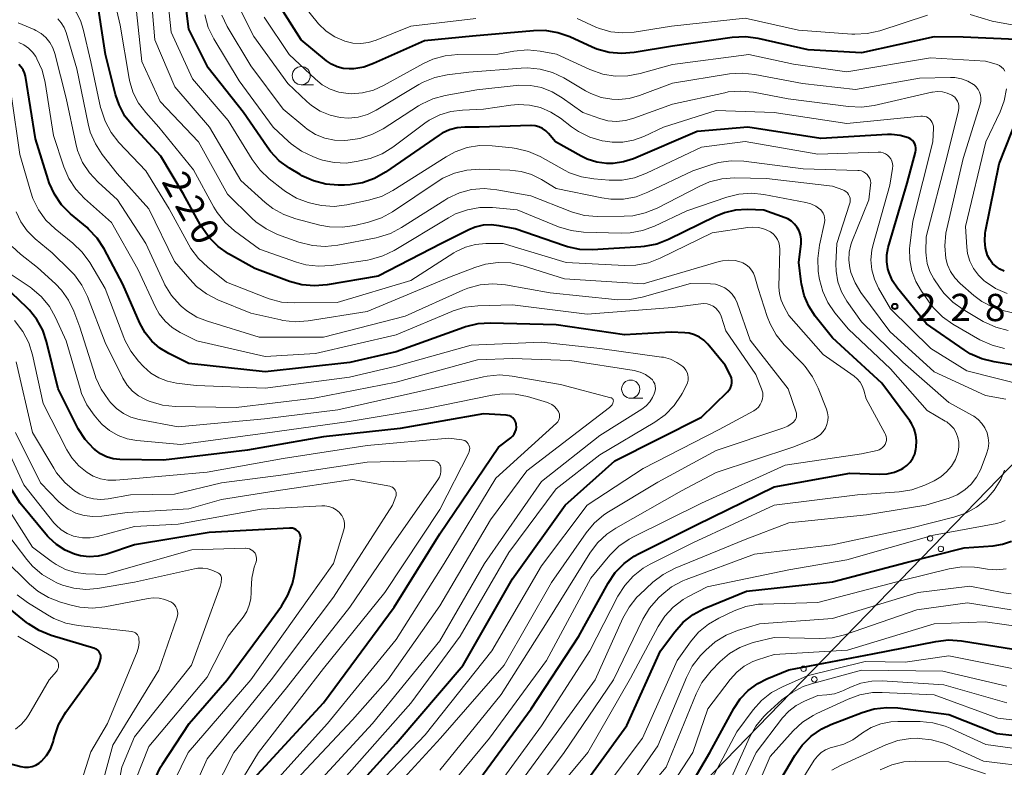
# Model space of a CAD drawing. Units: metres. Extents: x -72000 to -69999, y 27000 to 28500.
# Drawn here: x -70309 to -70173, y 27431 to 27534 of the extents above; entities that cross this region are included whole.
import ezdxf

# ---------------------------------------------------------------- set-up
doc = ezdxf.new("R2010")
doc.units = ezdxf.units.M
for name, color, linetype, lineweight in [('426500_送電線', 7, 'Continuous', 30), ('633100_広葉樹林', 7, 'Continuous', 13), ('710100_等高線(計曲線)', 7, 'Continuous', 40), ('710200_等高線(主曲線)', 7, 'Continuous', 13), ('731200_図化機測定による標高点', 7, 'Continuous', 40)]:
    doc.layers.add(name, color=color, linetype=linetype, lineweight=lineweight)
doc.styles.add('Style-WORKING', font='MS Gothic.ttf')

msp = doc.modelspace()

# ---------------------------------------------------------------- linework, layer by layer
at = {"layer": '426500_送電線', "linetype": 'Continuous', "lineweight": 13, "flags": 128}
msp.add_lwpolyline([(-70000, 27650.11), (-70114.18, 27532.44), (-70306.24, 27334.57), (-70581.62, 27050.18), (-70630.44, 27000)], dxfattribs=at)
at = {"layer": '426500_送電線', "linetype": 'Continuous', "lineweight": 13}
for centre in [(-70183.55, 27462.46), (-70182.07, 27461.01), (-70200.96, 27444.52), (-70199.48, 27443.07)]:
    msp.add_circle(centre, 0.375, dxfattribs=at)
at = {"layer": '633100_広葉樹林', "linetype": 'Continuous', "lineweight": 13}
for p, q in [((-70270.05, 27524.83), (-70268.38, 27524.83)), ((-70224.73, 27481.73), (-70223.06, 27481.73))]:
    msp.add_line(p, q, dxfattribs=at)
for centre in [(-70270.05, 27526.08), (-70224.73, 27482.98)]:
    msp.add_circle(centre, 1.25, dxfattribs=at)
at = {"layer": '710100_等高線(計曲線)', "linetype": 'Continuous', "lineweight": 40, "flags": 128}
for points, elevation in [([(-70269.96, 27512.32), (-70270.2, 27512.47), (-70271.66, 27513.35), (-70273.07, 27514.38), (-70274.27, 27515.64), (-70274.75, 27516.28), (-70277.97, 27521), (-70282.84, 27527.16), (-70285.53, 27532.47), (-70286.84, 27543)], 230), ([(-70282.73, 27503.81), (-70283.74, 27505.23), (-70283.89, 27505.5), (-70286.23, 27509.77), (-70289.36, 27515), (-70293.22, 27519.16), (-70294.3, 27520.53), (-70295.11, 27522.07), (-70295.6, 27523.51), (-70296.99, 27529), (-70298.31, 27537.69), (-70298.65, 27538.42), (-70298.8, 27538.66), (-70298.98, 27538.88), (-70299.2, 27539.06), (-70299.45, 27539.2), (-70299.71, 27539.29), (-70299.79, 27539.31), (-70308.79, 27541.21)], 220), ([(-70171.73, 27531.06), (-70179, 27531.36), (-70183, 27531.43), (-70193, 27529.2), (-70200.35, 27529.65), (-70207.22, 27531.17), (-70208.95, 27531.4), (-70210.8, 27531.31), (-70219, 27530.14), (-70224.24, 27529.26), (-70225.98, 27529.12), (-70227.72, 27529.28), (-70229.4, 27529.74), (-70230.03, 27530.01), (-70233.13, 27531.41), (-70234.77, 27531.98), (-70236.49, 27532.27), (-70238.12, 27532.26), (-70246.48, 27531.52), (-70253.12, 27530.88), (-70260.09, 27527.73), (-70261.43, 27527.25), (-70262.83, 27527.02), (-70263.45, 27527), (-70264.3, 27527.07), (-70265.12, 27527.29), (-70265.89, 27527.65), (-70266.56, 27528.12), (-70270.04, 27531), (-70273.19, 27535.93)], 240), ([(-70304.01, 27509.77), (-70304.73, 27511.36), (-70304.88, 27511.81), (-70306.6, 27517.4), (-70307.99, 27526), (-70308.1, 27526.46), (-70308.29, 27526.89), (-70308.56, 27527.27), (-70308.89, 27527.61)], 210), ([(-70173.35, 27499.18), (-70173.95, 27499.45), (-70174.49, 27499.82), (-70174.97, 27500.27), (-70175.36, 27500.8), (-70175.64, 27501.37), (-70175.93, 27502.36), (-70176.04, 27503.38), (-70175.98, 27504.41), (-70175.93, 27504.71), (-70174.04, 27513.96), (-70170.58, 27522.76)], 240), ([(-70170.04, 27485.96), (-70174.75, 27486.71), (-70176.44, 27487.14), (-70178.03, 27487.85), (-70178.87, 27488.37), (-70184.05, 27491.95), (-70188.04, 27496.87), (-70188.71, 27497.87), (-70189.2, 27498.96), (-70189.37, 27499.53), (-70189.52, 27500.48), (-70189.51, 27501.45), (-70189.31, 27502.46), (-70186.69, 27511.31), (-70185.55, 27515.57), (-70185.5, 27515.85), (-70185.5, 27516.14), (-70185.55, 27516.42), (-70185.64, 27516.69), (-70185.79, 27516.94), (-70185.97, 27517.16), (-70186.19, 27517.35), (-70186.44, 27517.49), (-70186.54, 27517.54), (-70187.68, 27517.87), (-70188.86, 27517.99), (-70189.41, 27517.98), (-70198.57, 27517.43), (-70208.64, 27519), (-70215.6, 27518.4), (-70224.34, 27514.66), (-70225.71, 27514.21), (-70227.14, 27514), (-70228, 27514), (-70229.39, 27514.19), (-70230.73, 27514.62), (-70231.57, 27515.03), (-70235.07, 27517), (-70236.03, 27518.13), (-70236.42, 27518.51), (-70236.87, 27518.81), (-70237.36, 27519.04), (-70237.88, 27519.17), (-70238.43, 27519.21), (-70238.48, 27519.21), (-70245.58, 27519), (-70247.53, 27519), (-70248.62, 27518.91), (-70249.68, 27518.62), (-70250.67, 27518.16), (-70251.09, 27517.89), (-70258.47, 27512.8), (-70259.98, 27511.94), (-70261.62, 27511.35), (-70263.34, 27511.06), (-70264.08, 27511.03), (-70264.95, 27511.02), (-70266.69, 27511.16), (-70268.37, 27511.6), (-70269.96, 27512.32)], 230), ([(-70265.89, 27424.44), (-70257, 27434.26), (-70247.78, 27445), (-70241, 27456.88), (-70233.76, 27467), (-70226.9, 27473.1), (-70215, 27479.12), (-70211.41, 27482.62), (-70211.19, 27482.88), (-70211.01, 27483.17), (-70210.89, 27483.5), (-70210.82, 27483.84), (-70210.82, 27484.18), (-70210.87, 27484.52), (-70210.99, 27484.85), (-70211.04, 27484.96), (-70211.73, 27486.27), (-70214.14, 27489.16), (-70214.67, 27489.7), (-70215.29, 27490.14), (-70215.97, 27490.46), (-70216.7, 27490.66), (-70217.28, 27490.72), (-70219.19, 27490.81), (-70225.57, 27490.43), (-70235, 27491.83), (-70244.03, 27492.05), (-70245.77, 27491.94), (-70247.46, 27491.53), (-70247.67, 27491.46), (-70257, 27488.09), (-70263.38, 27486.62), (-70275, 27485.37), (-70285.49, 27486.51), (-70288.24, 27487.87), (-70289.49, 27488.62), (-70290.59, 27489.58), (-70291.5, 27490.71), (-70292.23, 27492.03), (-70294.58, 27497.42), (-70297.16, 27502.26), (-70298.11, 27503.72), (-70299.3, 27504.99), (-70299.51, 27505.18), (-70301.79, 27507.1), (-70303.01, 27508.34), (-70304.01, 27509.77)], 210), ([(-70215.69, 27464.31), (-70205, 27469.54), (-70194.58, 27471.42), (-70190.52, 27471.28), (-70189.47, 27471.34), (-70188.45, 27471.58), (-70187.48, 27471.99), (-70187.27, 27472.11), (-70186.75, 27472.49), (-70186.3, 27472.94), (-70185.94, 27473.47), (-70185.67, 27474.05), (-70185.5, 27474.73), (-70185.46, 27475), (-70185.41, 27475.85), (-70185.51, 27476.69), (-70185.75, 27477.51), (-70186.12, 27478.27), (-70186.36, 27478.63), (-70190.19, 27483.81), (-70197, 27490.03), (-70199.35, 27493.01), (-70200.24, 27494.37), (-70200.89, 27495.87), (-70201.26, 27497.46), (-70201.3, 27497.75), (-70201.6, 27500.4), (-70201.3, 27503.01), (-70201.28, 27503.59), (-70201.37, 27504.17), (-70201.55, 27504.72), (-70201.83, 27505.22), (-70202.19, 27505.68), (-70202.62, 27506.06), (-70203.12, 27506.37), (-70203.48, 27506.52), (-70206.42, 27507.58), (-70208.71, 27507.66), (-70210.3, 27507.58), (-70211.84, 27507.22), (-70213.06, 27506.73), (-70219.54, 27503.54), (-70221.16, 27502.91), (-70222.87, 27502.58), (-70223.36, 27502.53), (-70230, 27502.14), (-70231.74, 27502.19), (-70233.45, 27502.54), (-70233.84, 27502.67), (-70240.63, 27505), (-70242.81, 27505.45), (-70243.92, 27505.58), (-70245.04, 27505.51), (-70246.12, 27505.26), (-70246.99, 27504.9), (-70250.74, 27503), (-70259.48, 27498.52), (-70266.49, 27497.31), (-70268.23, 27497.16), (-70269.96, 27497.32), (-70271.68, 27497.79), (-70276.44, 27499.56), (-70280.05, 27501.6), (-70281.48, 27502.59), (-70282.73, 27503.81)], 220), ([(-70276.58, 27429.42), (-70267, 27439.83), (-70257.27, 27453), (-70251, 27463.06), (-70242.93, 27475), (-70241.23, 27476.29), (-70240.98, 27476.52), (-70240.77, 27476.79), (-70240.61, 27477.09), (-70240.51, 27477.42), (-70240.46, 27477.75), (-70240.47, 27478.1), (-70240.48, 27478.17), (-70240.54, 27478.41), (-70240.65, 27478.65), (-70240.79, 27478.86), (-70240.97, 27479.04), (-70241.18, 27479.19), (-70241.41, 27479.3), (-70241.65, 27479.37), (-70241.85, 27479.39), (-70245, 27479.56), (-70256.46, 27477.54), (-70267, 27476.4), (-70277.42, 27474.58), (-70289, 27473.2), (-70294.99, 27473.3), (-70295.92, 27473.4), (-70296.82, 27473.65), (-70297.65, 27474.06), (-70298.41, 27474.61), (-70298.49, 27474.68), (-70298.59, 27474.77), (-70299.77, 27476.04), (-70300.72, 27477.51), (-70300.82, 27477.7), (-70303.49, 27483), (-70305.07, 27489.51), (-70305.6, 27491.09), (-70306.4, 27492.55), (-70307.44, 27493.85), (-70307.8, 27494.2), (-70309.85, 27496.15)], 200), ([(-70289.4, 27431.01), (-70289.15, 27431.42), (-70285.46, 27437), (-70280.24, 27443), (-70275, 27450.07), (-70272.78, 27453.15), (-70271.88, 27454.64), (-70271.26, 27456.27), (-70271.04, 27457.25), (-70270.13, 27462.34), (-70270.11, 27462.55), (-70270.13, 27462.77), (-70270.19, 27462.97), (-70270.28, 27463.17), (-70270.4, 27463.34), (-70270.51, 27463.45), (-70270.73, 27463.62), (-70270.97, 27463.75), (-70271.23, 27463.84), (-70271.51, 27463.87), (-70271.67, 27463.87), (-70282.73, 27463.27), (-70293, 27461.57), (-70296.79, 27460.29), (-70297.98, 27460.01), (-70299.21, 27459.93), (-70300.42, 27460.07), (-70301.22, 27460.28), (-70302.53, 27460.84), (-70303.72, 27461.62), (-70304.77, 27462.59), (-70304.93, 27462.78), (-70308.72, 27467.28), (-70313.38, 27474.62)], 190), ([(-70247, 27427.34), (-70238.43, 27439), (-70231.89, 27449), (-70227.84, 27456.29), (-70226.86, 27457.74), (-70225.65, 27458.99), (-70224.24, 27460.01), (-70223.56, 27460.38), (-70215.69, 27464.31)], 220), ([(-70233.81, 27425), (-70225.27, 27436.73), (-70220.62, 27447), (-70218.67, 27449.62), (-70217.51, 27450.92), (-70216.15, 27452), (-70214.61, 27452.83), (-70214.4, 27452.92), (-70208.82, 27455.18), (-70197, 27456.49), (-70186.85, 27459.15), (-70178.85, 27461.15), (-70174.88, 27461.45), (-70173.6, 27461.66), (-70172.38, 27462.09)], 230), ([(-70297.99, 27444.81), (-70297.73, 27445.5), (-70297.62, 27446), (-70297.61, 27446.2), (-70297.63, 27446.41), (-70297.69, 27446.6), (-70297.78, 27446.78), (-70297.9, 27446.95), (-70298.04, 27447.09), (-70298.21, 27447.2), (-70298.4, 27447.28), (-70298.44, 27447.29), (-70304.46, 27449.12), (-70306.08, 27449.77), (-70307.56, 27450.69), (-70307.83, 27450.9), (-70312.93, 27455)], 180), ([(-70209.67, 27440.38), (-70208.56, 27441.54), (-70207.27, 27442.49), (-70206, 27443.14), (-70203, 27444.38), (-70191.44, 27446.56), (-70182.76, 27448.29), (-70181.03, 27448.48), (-70179.23, 27448.36), (-70170.96, 27447.04)], 240), ([(-70313, 27432.21), (-70308.64, 27431.09), (-70308.11, 27431), (-70307.58, 27431.01), (-70307.06, 27431.1), (-70306.56, 27431.29), (-70306.1, 27431.56), (-70305.77, 27431.83), (-70305.09, 27432.6), (-70304.56, 27433.48), (-70304.18, 27434.43), (-70304.13, 27434.64), (-70303.99, 27435.17), (-70303.42, 27436.81), (-70302.56, 27438.33), (-70302.42, 27438.54), (-70298.36, 27444.18), (-70297.99, 27444.81)], 180), ([(-70217.88, 27426.12), (-70213.85, 27433), (-70210.55, 27439.04), (-70209.67, 27440.38)], 240), ([(-70206.14, 27425.86), (-70202.16, 27432.62), (-70201.15, 27434.04), (-70199.91, 27435.26), (-70198.47, 27436.25), (-70197.19, 27436.85), (-70192.92, 27438.53), (-70191.25, 27439.02), (-70189.51, 27439.21), (-70188, 27439.14), (-70181, 27438.25), (-70174.36, 27435.64), (-70167, 27434.79)], 250), ([(-70290.16, 27429.44), (-70289.4, 27431.01)], 190)]:
    msp.add_lwpolyline(points, dxfattribs=dict(at, elevation=elevation))
at = {"layer": '710200_等高線(主曲線)', "linetype": 'Continuous', "lineweight": 13, "flags": 128}
for points, elevation in [([(-70189.7, 27515.32), (-70190.01, 27515.46), (-70190.34, 27515.54), (-70190.71, 27515.57), (-70199, 27515.3), (-70208.99, 27517.01), (-70215, 27516.27), (-70222.57, 27512.65), (-70224.2, 27512.03), (-70225.92, 27511.71), (-70227.68, 27511.7), (-70229.8, 27511.87), (-70231.52, 27512.16), (-70233.16, 27512.74), (-70233.85, 27513.09), (-70237.2, 27514.95), (-70238.8, 27515.66), (-70240.49, 27516.08), (-70241.04, 27516.16), (-70243.77, 27516.43), (-70245.51, 27516.46), (-70247.23, 27516.18), (-70248.88, 27515.61), (-70250.14, 27514.93), (-70257.46, 27510.29), (-70259.01, 27509.48), (-70260.79, 27508.94), (-70263.79, 27508.32), (-70265.52, 27508.11), (-70267.26, 27508.21), (-70268.53, 27508.48), (-70269.08, 27508.64), (-70270.71, 27509.25), (-70272.21, 27510.14), (-70272.57, 27510.41), (-70274.44, 27511.89), (-70275.71, 27513.08), (-70276.79, 27514.53), (-70280.08, 27519.92), (-70285, 27525.64), (-70287.93, 27532.07), (-70289, 27542.3)], 228), ([(-70193.31, 27513.05), (-70193.49, 27513.06), (-70201, 27513.29), (-70209.17, 27514.3), (-70210.91, 27514.37), (-70212.64, 27514.13), (-70213.56, 27513.87), (-70216.17, 27513), (-70222.37, 27510.04), (-70224, 27509.43), (-70225.72, 27509.11), (-70227.46, 27509.09), (-70228.72, 27509.27), (-70235, 27510.58), (-70237, 27511.81), (-70238.36, 27512.49), (-70239.81, 27512.92), (-70241.35, 27513.09), (-70245.54, 27513.2), (-70247.27, 27513.09), (-70248.97, 27512.68), (-70250.57, 27511.98), (-70251.37, 27511.49), (-70257.48, 27507.37), (-70259, 27506.52), (-70260.79, 27505.92), (-70262.69, 27505.47), (-70264.41, 27505.23), (-70266.16, 27505.28), (-70267.48, 27505.53), (-70270.81, 27506.39), (-70272.45, 27506.97), (-70273.97, 27507.83), (-70274.99, 27508.64), (-70278.35, 27511.65), (-70282.67, 27519), (-70287.45, 27524.55), (-70290.19, 27531), (-70291, 27540.71)], 226), ([(-70288.23, 27507.77), (-70291.42, 27513), (-70295.12, 27516.91), (-70296.21, 27518.27), (-70297.04, 27519.8), (-70297.59, 27521.45), (-70297.65, 27521.69), (-70299, 27527.99), (-70300.03, 27532.47), (-70300.42, 27533.67), (-70301.02, 27534.79), (-70301.8, 27535.79), (-70302.74, 27536.64), (-70303.82, 27537.32), (-70304.99, 27537.79), (-70305.54, 27537.94), (-70310.32, 27539)], 218), ([(-70212.21, 27511.89), (-70213.91, 27511.47), (-70215.24, 27510.9), (-70221.11, 27507.86), (-70222.73, 27507.2), (-70224.43, 27506.82), (-70225.63, 27506.74), (-70229.34, 27506.71), (-70231.08, 27506.85), (-70232.76, 27507.29), (-70233.13, 27507.43), (-70238.45, 27509.55), (-70243.15, 27510.4), (-70244.88, 27510.55), (-70246.62, 27510.41), (-70248.3, 27509.96), (-70249.89, 27509.23), (-70250.3, 27508.98), (-70256.24, 27505.18), (-70257.78, 27504.37), (-70259.44, 27503.85), (-70259.73, 27503.79), (-70265.04, 27502.77), (-70266.77, 27502.59), (-70268.51, 27502.71), (-70270.36, 27503.19), (-70273.3, 27504.26), (-70274.87, 27505), (-70276.3, 27506), (-70276.86, 27506.5), (-70280.21, 27509.79), (-70284.18, 27517), (-70289.47, 27522.53), (-70291.96, 27528.04), (-70293, 27537.5)], 224), ([(-70246.05, 27533.95), (-70255, 27532.9), (-70259.73, 27530.97), (-70260.78, 27530.65), (-70261.87, 27530.51), (-70262.97, 27530.56), (-70264.04, 27530.81), (-70264.15, 27530.85), (-70265.45, 27531.42), (-70266.64, 27532.22), (-70267.66, 27533.21), (-70267.87, 27533.45), (-70271, 27537.34)], 242), ([(-70198.26, 27507.17), (-70198.43, 27507.45), (-70198.65, 27507.68), (-70198.7, 27507.73), (-70199.29, 27508.15), (-70199.95, 27508.47), (-70200.64, 27508.66), (-70206.41, 27509.75), (-70208.14, 27509.92), (-70209.88, 27509.79), (-70211.5, 27509.38), (-70217, 27507.5), (-70221.47, 27505.38), (-70223.11, 27504.77), (-70224.82, 27504.46), (-70226.06, 27504.42), (-70231.21, 27504.58), (-70232.94, 27504.79), (-70234.66, 27505.31), (-70240.37, 27507.63), (-70243.74, 27507.94), (-70245.48, 27507.94), (-70247.2, 27507.65), (-70248.84, 27507.06), (-70249.8, 27506.55), (-70257.26, 27502.05), (-70258.83, 27501.29), (-70260.51, 27500.81), (-70260.95, 27500.73), (-70265.95, 27499.99), (-70267.69, 27499.88), (-70269.42, 27500.08), (-70270.69, 27500.43), (-70275.8, 27502.2), (-70279.22, 27504.73), (-70280.52, 27505.88), (-70281.61, 27507.25), (-70282.06, 27507.99), (-70284.86, 27513.14), (-70289.62, 27519), (-70291.44, 27521), (-70292.42, 27522.28), (-70293.16, 27523.71), (-70293.64, 27525.24), (-70293.72, 27525.67), (-70294.97, 27533.03), (-70295.89, 27537.02)], 222), ([(-70181.37, 27500.95), (-70181.54, 27502.68), (-70181.4, 27504.42), (-70181.27, 27505.03), (-70179, 27514.68), (-70176.67, 27522.18), (-70176.58, 27522.59), (-70176.57, 27523.01), (-70176.62, 27523.42), (-70176.75, 27523.82), (-70176.95, 27524.19), (-70177.2, 27524.53), (-70177.51, 27524.81), (-70177.58, 27524.85), (-70178.37, 27525.32), (-70179.24, 27525.64), (-70180.14, 27525.81), (-70180.74, 27525.83), (-70185, 27525.74), (-70193.81, 27524.19), (-70201.12, 27525), (-70207.67, 27526.26), (-70209.4, 27526.44), (-70211.14, 27526.32), (-70219, 27525.06), (-70223.51, 27523.35), (-70224.95, 27522.94), (-70226.43, 27522.79), (-70227.31, 27522.83), (-70228.8, 27523.09), (-70230.22, 27523.61), (-70230.96, 27524), (-70233.92, 27525.76), (-70235.49, 27526.51), (-70237.17, 27526.98), (-70238.91, 27527.15), (-70239.78, 27527.13), (-70247, 27526.58), (-70249.98, 27526.2), (-70251.68, 27525.83), (-70253.3, 27525.17), (-70253.86, 27524.86), (-70259.76, 27521.33), (-70260.94, 27520.75), (-70262.21, 27520.39), (-70263.53, 27520.25), (-70264.68, 27520.32), (-70266.09, 27520.64), (-70267.43, 27521.2), (-70268.64, 27521.99), (-70269.26, 27522.51), (-70271.89, 27525), (-70276.55, 27531.45), (-70278.56, 27535.36)], 236), ([(-70247.81, 27496.57), (-70255.76, 27493), (-70267, 27490.1), (-70275.86, 27490.14), (-70282.94, 27492.3), (-70284.43, 27492.89), (-70285.79, 27493.74), (-70286.57, 27494.39), (-70286.72, 27494.54), (-70287.88, 27495.84), (-70288.8, 27497.32), (-70288.95, 27497.63), (-70291.44, 27503), (-70295.31, 27509), (-70297.99, 27511.43), (-70299.18, 27512.7), (-70300.13, 27514.16), (-70300.81, 27515.77), (-70301.07, 27516.77), (-70302.39, 27523), (-70303.94, 27529.11), (-70304.22, 27529.92), (-70304.64, 27530.66), (-70305.18, 27531.32), (-70305.82, 27531.87), (-70306.55, 27532.31), (-70306.77, 27532.41), (-70309, 27533.35)], 214), ([(-70197.96, 27477.6), (-70197.74, 27478.1), (-70197.62, 27478.64), (-70197.59, 27479.18), (-70197.66, 27479.73), (-70197.81, 27480.22), (-70198.94, 27483.12), (-70199.71, 27484.68), (-70200.74, 27486.09), (-70201.08, 27486.45), (-70203.62, 27489.07), (-70204.72, 27490.42), (-70205.57, 27491.95), (-70205.97, 27492.97), (-70207.2, 27496.8), (-70207.65, 27498.41), (-70207.84, 27498.9), (-70208.11, 27499.35), (-70208.45, 27499.75), (-70208.86, 27500.08), (-70209.31, 27500.34), (-70209.56, 27500.44), (-70210.39, 27500.65), (-70211.24, 27500.71), (-70212.09, 27500.63), (-70212.55, 27500.52), (-70223, 27497.46), (-70233.85, 27498.15), (-70239.52, 27499.94), (-70241.22, 27500.32), (-70242.97, 27500.39), (-70244.69, 27500.16), (-70246.18, 27499.71), (-70249.65, 27498.35), (-70261, 27493.67), (-70269.1, 27492.37), (-70270.84, 27492.25), (-70272.57, 27492.42), (-70272.88, 27492.49), (-70277, 27493.41), (-70281.53, 27495.26), (-70283.08, 27496.06), (-70284.47, 27497.11), (-70285.39, 27498.08), (-70287.46, 27500.54), (-70291, 27507.75), (-70295.36, 27512.64), (-70297.41, 27515.23), (-70298.37, 27516.69), (-70299.06, 27518.29), (-70299.37, 27519.45), (-70300.9, 27527), (-70302.39, 27532.01), (-70302.66, 27532.7), (-70303.05, 27533.33), (-70303.54, 27533.89)], 216), ([(-70245, 27521.45), (-70247.88, 27521.35), (-70249.47, 27521.15), (-70251.01, 27520.68), (-70252.44, 27519.95), (-70253.06, 27519.53), (-70257.45, 27516.26), (-70258.93, 27515.34), (-70260.55, 27514.7), (-70261.19, 27514.53), (-70262.22, 27514.3), (-70263.86, 27514.07), (-70265.52, 27514.13), (-70267.14, 27514.48), (-70267.67, 27514.66), (-70268.45, 27514.95), (-70270.03, 27515.7), (-70271.45, 27516.71), (-70271.81, 27517.04), (-70273.89, 27519), (-70278.61, 27525.39), (-70282.08, 27531.16), (-70282.84, 27532.72), (-70283.33, 27534.44)], 232), ([(-70179.65, 27521.28), (-70179.59, 27521.61), (-70179.6, 27521.94), (-70179.66, 27522.27), (-70179.78, 27522.58), (-70179.95, 27522.86), (-70180.17, 27523.11), (-70180.43, 27523.32), (-70180.59, 27523.41), (-70181.21, 27523.69), (-70181.87, 27523.85), (-70182.55, 27523.89), (-70183.23, 27523.81), (-70183.32, 27523.79), (-70191.27, 27521.99), (-70193, 27521.75), (-70194.76, 27521.82), (-70203.1, 27522.9), (-70207.83, 27523.79), (-70209.57, 27523.97), (-70211.31, 27523.84), (-70211.81, 27523.74), (-70219, 27522.18), (-70224.31, 27520.22), (-70225.47, 27519.9), (-70226.67, 27519.79), (-70227.88, 27519.89), (-70228.99, 27520.18), (-70231.34, 27521), (-70234.17, 27523.05), (-70235.52, 27523.86), (-70236.99, 27524.43), (-70238.54, 27524.73), (-70240.11, 27524.75), (-70240.47, 27524.72), (-70245.88, 27524.12), (-70250.24, 27523.35), (-70251.93, 27522.9), (-70253.51, 27522.16), (-70253.92, 27521.91), (-70258.78, 27518.78), (-70260.32, 27517.97), (-70261.98, 27517.43), (-70263.63, 27517.2), (-70264.09, 27517.18), (-70265.46, 27517.22), (-70266.8, 27517.5), (-70268.08, 27518.01), (-70269.24, 27518.73), (-70269.57, 27518.98), (-70272.54, 27521.46), (-70277, 27527.45), (-70280.22, 27532.82), (-70280.99, 27534.38)], 234), ([(-70173.27, 27526.71), (-70173.47, 27527), (-70173.72, 27527.25), (-70174.01, 27527.46), (-70174.33, 27527.61), (-70174.46, 27527.65), (-70175.92, 27528.08), (-70183.49, 27528.51), (-70195, 27526.61), (-70202.35, 27527.65), (-70208.48, 27529), (-70219, 27527.63), (-70223.42, 27526.37), (-70225.13, 27526.04), (-70226.87, 27526.01), (-70228.59, 27526.29), (-70230.38, 27526.92), (-70234.95, 27529.05), (-70237.18, 27529.46), (-70238.92, 27529.63), (-70240.82, 27529.46), (-70243, 27529.05), (-70248.53, 27528.98), (-70250.27, 27528.81), (-70251.94, 27528.34), (-70253.25, 27527.73), (-70258.72, 27524.71), (-70260.13, 27524.08), (-70261.63, 27523.71), (-70263.17, 27523.6), (-70263.6, 27523.62), (-70264.86, 27523.81), (-70266.05, 27524.22), (-70267.16, 27524.83), (-70268.11, 27525.58), (-70271.73, 27529), (-70275.16, 27534.14)], 238), ([(-70183.93, 27534.39), (-70190.49, 27532.25), (-70192.19, 27531.86), (-70193.93, 27531.77), (-70194.31, 27531.79), (-70201.68, 27532.32), (-70209, 27533.97), (-70219.12, 27532.88), (-70224.25, 27532.06), (-70225.87, 27531.95), (-70227.48, 27532.12), (-70229.04, 27532.56), (-70229.54, 27532.77), (-70232.08, 27533.92)], 242), ([(-70169.53, 27532.57), (-70175, 27533.59), (-70178.04, 27534.48)], 242), ([(-70262.97, 27425), (-70253, 27435.44), (-70243.85, 27447), (-70237, 27458.67), (-70230.74, 27467), (-70223, 27472.07), (-70212.59, 27477.41), (-70207.82, 27479.98), (-70207.47, 27480.21), (-70207.17, 27480.5), (-70206.91, 27480.84), (-70206.73, 27481.21), (-70206.6, 27481.62), (-70206.56, 27482.03), (-70206.58, 27482.45), (-70206.68, 27482.86), (-70206.73, 27483), (-70207.53, 27485), (-70211.64, 27491), (-70212.31, 27493), (-70212.49, 27493.41), (-70212.74, 27493.78), (-70213.05, 27494.11), (-70213.4, 27494.37), (-70213.8, 27494.57), (-70214.23, 27494.7), (-70214.68, 27494.75), (-70215.08, 27494.72), (-70219, 27494.21), (-70230.73, 27493.27), (-70241, 27494.56), (-70245.75, 27494.43), (-70247.49, 27494.23), (-70249.16, 27493.73), (-70249.34, 27493.66), (-70257, 27490.45), (-70268.11, 27487.89), (-70275, 27487.44), (-70284.4, 27489.6), (-70286.7, 27490.76), (-70287.81, 27491.45), (-70288.78, 27492.32), (-70289.58, 27493.35), (-70290.09, 27494.26), (-70292.53, 27499.47), (-70296.13, 27505.87), (-70299.88, 27509.21), (-70301.07, 27510.48), (-70302.03, 27511.94), (-70302.72, 27513.55), (-70304.14, 27517.86), (-70305.27, 27525.12), (-70305.69, 27526.82), (-70306.4, 27528.41), (-70306.53, 27528.64), (-70306.57, 27528.71), (-70307.02, 27529.33), (-70307.56, 27529.87), (-70308.19, 27530.31), (-70308.89, 27530.62)], 212), ([(-70173.36, 27522.64), (-70173.06, 27524.26)], 238), ([(-70220.24, 27487.35), (-70220.49, 27487.39), (-70229, 27488.54), (-70237, 27489.43), (-70246.68, 27489), (-70257, 27486.12), (-70263.4, 27484.6), (-70275, 27483.12), (-70284.51, 27483.49), (-70287.2, 27483.8), (-70288.46, 27484.05), (-70289.65, 27484.52), (-70290.74, 27485.19), (-70291.74, 27486.09), (-70292.42, 27486.81), (-70293.49, 27488.19), (-70294.31, 27489.73), (-70294.45, 27490.08), (-70297, 27496.81), (-70299.14, 27500.39), (-70300.16, 27501.81), (-70301.46, 27503.06), (-70303.9, 27505.02), (-70305.16, 27506.23), (-70306.19, 27507.63), (-70306.97, 27509.19), (-70307.25, 27510.04), (-70308.76, 27515.24), (-70309.91, 27523.2)], 208), ([(-70172.95, 27496.12), (-70174.54, 27496.82), (-70175.97, 27497.77), (-70176.12, 27497.89), (-70176.92, 27498.66), (-70177.58, 27499.55), (-70178.08, 27500.55), (-70178.39, 27501.61), (-70178.5, 27502.5), (-70178.67, 27505.33), (-70175.91, 27517), (-70173.94, 27521.1), (-70173.36, 27522.64)], 238), ([(-70173.34, 27488.57), (-70175.03, 27489), (-70176.71, 27489.77), (-70180.41, 27491.92), (-70181.84, 27492.92), (-70183.07, 27494.15), (-70183.55, 27494.76), (-70184.76, 27496.46), (-70185.54, 27497.79), (-70186.08, 27499.23), (-70186.36, 27500.75), (-70186.38, 27502.3), (-70186.34, 27502.66), (-70185.93, 27506.07), (-70183.2, 27517), (-70183.1, 27518.85), (-70183.11, 27519.13), (-70183.17, 27519.4), (-70183.27, 27519.65), (-70183.42, 27519.89), (-70183.6, 27520.09), (-70183.82, 27520.26), (-70184.06, 27520.4), (-70184.33, 27520.48), (-70184.6, 27520.52), (-70184.84, 27520.51), (-70195, 27519.51), (-70204.99, 27521.01), (-70213, 27521.27), (-70220.24, 27519), (-70222.94, 27517.72), (-70224.34, 27517.2), (-70225.8, 27516.94), (-70227.29, 27516.93), (-70228.24, 27517.06), (-70228.67, 27517.14), (-70230.34, 27517.62), (-70231.91, 27518.39), (-70232.88, 27519.06), (-70234.39, 27520.23), (-70235.7, 27521.08), (-70237.13, 27521.68), (-70238.65, 27522.03), (-70240.21, 27522.11), (-70241.21, 27522.02), (-70245, 27521.45)], 232), ([(-70172.84, 27491.03), (-70174.53, 27491.48), (-70176.24, 27492.28), (-70179.02, 27493.92), (-70180.44, 27494.94), (-70181.66, 27496.18), (-70182.27, 27497), (-70183.03, 27498.15), (-70183.58, 27499.16), (-70183.94, 27500.24), (-70184.11, 27501.37), (-70184.13, 27501.87), (-70184.1, 27503.9), (-70181.21, 27515), (-70179.65, 27521.28)], 234), ([(-70170.33, 27483.45), (-70178.51, 27485.49), (-70183.44, 27488.56), (-70189, 27494.04), (-70190.64, 27496.88), (-70191.22, 27498.1), (-70191.57, 27499.4), (-70191.69, 27500.74), (-70191.57, 27502.08), (-70191.4, 27502.86), (-70189.09, 27511), (-70188.73, 27513.32), (-70188.7, 27513.66), (-70188.74, 27514), (-70188.83, 27514.32), (-70188.98, 27514.63), (-70189.18, 27514.9), (-70189.42, 27515.13), (-70189.7, 27515.32)], 228), ([(-70173.13, 27481.61), (-70175.92, 27482.08), (-70183, 27485.35), (-70189.1, 27490.9), (-70193.08, 27496.28), (-70193.88, 27497.58), (-70194.44, 27499), (-70194.6, 27499.64), (-70194.74, 27500.71), (-70194.68, 27501.79), (-70194.44, 27502.84), (-70194.3, 27503.24), (-70192, 27509), (-70191.74, 27511), (-70191.72, 27511.32), (-70191.76, 27511.63), (-70191.86, 27511.94), (-70192.01, 27512.22), (-70192.2, 27512.47), (-70192.44, 27512.69), (-70192.71, 27512.86), (-70193, 27512.98), (-70193.31, 27513.05)], 226), ([(-70242.8, 27425), (-70235, 27435.64), (-70229.63, 27443), (-70225.82, 27451.47), (-70224.97, 27452.99), (-70223.87, 27454.35), (-70223.53, 27454.68), (-70221.67, 27456.42), (-70220.29, 27457.5), (-70218.6, 27458.38), (-70209, 27462.28), (-70203, 27464.58), (-70192.29, 27465.71), (-70184.13, 27467), (-70180.94, 27468), (-70179.82, 27468.46), (-70178.8, 27469.11), (-70177.9, 27469.92), (-70177.17, 27470.88), (-70176.6, 27471.95), (-70176.54, 27472.12), (-70175.78, 27474.08), (-70175.58, 27474.79), (-70175.5, 27475.53), (-70175.55, 27476.26), (-70175.73, 27476.98), (-70176.03, 27477.66), (-70176.44, 27478.27), (-70176.95, 27478.81), (-70177.55, 27479.24), (-70177.72, 27479.34), (-70181, 27481.12), (-70187.32, 27486.68), (-70193, 27492.21), (-70195, 27495.09), (-70195.73, 27496.36), (-70196.23, 27497.74), (-70196.48, 27499.18), (-70196.5, 27500.2), (-70196.39, 27503), (-70194.62, 27508.41), (-70194.56, 27508.68), (-70194.54, 27508.95), (-70194.57, 27509.22), (-70194.65, 27509.48), (-70194.78, 27509.73), (-70194.94, 27509.95), (-70195.14, 27510.13), (-70195.37, 27510.28), (-70195.57, 27510.37), (-70197, 27510.89), (-70206.06, 27511.94), (-70210.48, 27512.02), (-70212.21, 27511.89)], 224), ([(-70224.95, 27462.36), (-70224.37, 27462.67), (-70215, 27467.3), (-70203.48, 27472.52), (-70193, 27474.1), (-70190.85, 27474.55), (-70190.58, 27474.63), (-70190.32, 27474.76), (-70190.1, 27474.93), (-70189.9, 27475.14), (-70189.75, 27475.37), (-70189.64, 27475.64), (-70189.57, 27475.91), (-70189.56, 27476.19), (-70189.59, 27476.48), (-70189.67, 27476.75), (-70189.76, 27476.93), (-70192.35, 27481.65), (-70192.67, 27482.85), (-70192.88, 27483.41), (-70193.18, 27483.93), (-70193.57, 27484.39), (-70194.01, 27484.76), (-70198.25, 27487.75), (-70203, 27493.11), (-70203.69, 27494.37), (-70204.06, 27495.21), (-70204.29, 27496.1), (-70204.35, 27497.05), (-70204.22, 27502.19), (-70204.25, 27502.67), (-70204.36, 27503.13), (-70204.55, 27503.57), (-70204.82, 27503.97), (-70205.15, 27504.31), (-70205.53, 27504.6), (-70205.59, 27504.63), (-70206.33, 27504.97), (-70207.11, 27505.18), (-70207.92, 27505.25), (-70208.61, 27505.2), (-70213.54, 27504.46), (-70220.69, 27500.97), (-70222.31, 27500.34), (-70224.02, 27500.01), (-70225.57, 27499.97), (-70233.63, 27500.37), (-70242.27, 27503), (-70244.66, 27503), (-70246.08, 27502.88), (-70247.46, 27502.51), (-70248.75, 27501.91), (-70249.07, 27501.71), (-70255, 27497.92), (-70265.09, 27494.91), (-70271.02, 27494.82), (-70272.76, 27494.95), (-70274.45, 27495.38), (-70274.84, 27495.52), (-70280.31, 27497.69), (-70282.92, 27499.73), (-70284.19, 27500.93), (-70285.24, 27502.32), (-70285.52, 27502.8), (-70288.23, 27507.77)], 218), ([(-70221.37, 27482.76), (-70221.34, 27483.08), (-70221.36, 27483.4), (-70221.44, 27483.71), (-70221.58, 27484), (-70221.76, 27484.26), (-70222, 27484.5), (-70222.68, 27484.97), (-70223.42, 27485.31), (-70224.28, 27485.53), (-70233.1, 27486.9), (-70241, 27487.18), (-70245.82, 27487), (-70257, 27483.95), (-70268.28, 27481.72), (-70279, 27480.46), (-70287.4, 27480.6), (-70289.14, 27480.78), (-70290.81, 27481.26), (-70291.18, 27481.4), (-70291.47, 27481.53), (-70292.42, 27482.04), (-70293.27, 27482.7), (-70293.99, 27483.51), (-70294.58, 27484.48), (-70297, 27489.37), (-70299.45, 27495.72), (-70300.22, 27497.28), (-70301.25, 27498.69), (-70301.81, 27499.28), (-70304.3, 27501.7), (-70306.65, 27503.65), (-70307.74, 27504.73), (-70308.62, 27505.98), (-70309.28, 27507.36)], 206), ([(-70245.55, 27425), (-70237, 27436.67), (-70230.34, 27447), (-70226.49, 27454.51), (-70225.56, 27455.99), (-70224.39, 27457.28), (-70223.02, 27458.35), (-70222.08, 27458.89), (-70216.11, 27461.89), (-70205, 27467.01), (-70193.55, 27468.45), (-70187.79, 27468.87), (-70186.07, 27469.14), (-70184.27, 27469.79), (-70183, 27470.38), (-70182.09, 27470.91), (-70181.28, 27471.59), (-70180.6, 27472.4), (-70180.08, 27473.31), (-70179.7, 27474.37), (-70179.6, 27475.02), (-70179.6, 27475.69), (-70179.73, 27476.34), (-70179.97, 27476.97), (-70180.31, 27477.54), (-70180.74, 27478.04), (-70181.26, 27478.46), (-70181.47, 27478.59), (-70183.95, 27480.05), (-70189, 27485.77), (-70194.79, 27491.21), (-70196.67, 27493.48), (-70197.63, 27494.87), (-70198.33, 27496.41), (-70198.76, 27498.05), (-70198.8, 27498.29), (-70198.93, 27499.19), (-70199.02, 27500.93), (-70198.79, 27502.78), (-70198.09, 27505.91), (-70198.05, 27506.23), (-70198.06, 27506.56), (-70198.13, 27506.87), (-70198.26, 27507.17)], 222), ([(-70244.02, 27465), (-70239, 27471.76), (-70227.64, 27480.45), (-70227.45, 27480.62), (-70227.3, 27480.82), (-70227.19, 27481.04), (-70227.13, 27481.21), (-70227.11, 27481.3), (-70227.11, 27481.38), (-70227.13, 27481.46), (-70227.15, 27481.54), (-70227.2, 27481.61), (-70227.25, 27481.68), (-70227.31, 27481.73), (-70227.38, 27481.77), (-70227.47, 27481.8), (-70234.41, 27483.59), (-70241.02, 27484.76), (-70242.75, 27484.92), (-70244.49, 27484.77), (-70244.96, 27484.67), (-70253.19, 27482.81), (-70265, 27480.13), (-70275.09, 27478.91), (-70287, 27477.81), (-70292.36, 27478.82), (-70293.48, 27479.13), (-70294.52, 27479.63), (-70295.46, 27480.31), (-70296.27, 27481.13), (-70296.58, 27481.51), (-70297.57, 27482.95), (-70298.29, 27484.54), (-70298.39, 27484.84), (-70300.5, 27491.5), (-70301.32, 27493.68), (-70302.04, 27495.21), (-70303.02, 27496.58), (-70303.85, 27497.45), (-70306.31, 27499.69), (-70308.65, 27501.52), (-70309.8, 27502.59)], 204), ([(-70171, 27493.21), (-70173.36, 27493.74), (-70174.95, 27494.26), (-70176.43, 27495.04), (-70177.54, 27495.87), (-70179.42, 27497.52), (-70180.15, 27498.27), (-70180.73, 27499.13), (-70181.15, 27500.08), (-70181.37, 27500.95)], 236), ([(-70238.94, 27481.94), (-70240.64, 27482.29), (-70242.39, 27482.34), (-70243.8, 27482.16), (-70253, 27480.27), (-70263.47, 27478.53), (-70275, 27476.92), (-70286.62, 27475.38), (-70292.67, 27475.91), (-70293.99, 27476.14), (-70295.24, 27476.6), (-70296.4, 27477.27), (-70297.42, 27478.13), (-70297.85, 27478.59), (-70298.51, 27479.38), (-70299.52, 27480.8), (-70300.26, 27482.38), (-70300.48, 27483.04), (-70302.39, 27489.61), (-70303.84, 27492.82), (-70304.69, 27494.34), (-70305.79, 27495.69), (-70307.12, 27496.82), (-70307.34, 27496.98), (-70310.37, 27499.03)], 202), ([(-70261, 27423.96), (-70250.89, 27435), (-70242.14, 27445), (-70235.61, 27456.39), (-70230.88, 27463.22), (-70229.77, 27464.56), (-70228.44, 27465.69), (-70227.79, 27466.11), (-70221, 27470.16), (-70213, 27474.52), (-70203.81, 27477.6), (-70203.13, 27477.9), (-70202.51, 27478.31), (-70202.36, 27478.44), (-70202.2, 27478.6), (-70202.08, 27478.78), (-70201.99, 27478.99), (-70201.93, 27479.2), (-70201.92, 27479.43), (-70201.94, 27479.65), (-70201.98, 27479.81), (-70203.06, 27483), (-70208.29, 27489.71), (-70210.09, 27494.82), (-70210.37, 27495.45), (-70210.76, 27496.02), (-70211.24, 27496.51), (-70211.79, 27496.91), (-70212.41, 27497.2), (-70213.07, 27497.39), (-70213.75, 27497.46), (-70216.51, 27497.49), (-70223.15, 27495.61), (-70224.86, 27495.28), (-70226.6, 27495.25), (-70226.91, 27495.28), (-70235.8, 27496.2), (-70241.96, 27497.3), (-70243.7, 27497.45), (-70245.44, 27497.3), (-70247.12, 27496.85), (-70247.81, 27496.57)], 214), ([(-70247.38, 27475.78), (-70247.56, 27475.9), (-70247.76, 27475.98), (-70247.98, 27476.02), (-70249.75, 27476.25), (-70261, 27475.23), (-70272.54, 27473.46), (-70283, 27471.58), (-70293.35, 27470.65), (-70295.57, 27470.46), (-70296.63, 27470.46), (-70297.68, 27470.65), (-70298.67, 27471.02), (-70299.51, 27471.49), (-70300.65, 27472.43), (-70301.62, 27473.55), (-70302.28, 27474.63), (-70305.56, 27481), (-70307.02, 27487.69), (-70307.54, 27489.35), (-70308.34, 27490.9), (-70309.5, 27492.41)], 198), ([(-70264.51, 27429), (-70255, 27439.8), (-70248.2, 27449), (-70241.48, 27460.52), (-70235, 27469.26), (-70229, 27473.95), (-70221.42, 27478.44), (-70220, 27479.46), (-70218.78, 27480.71), (-70217.8, 27482.14), (-70217.68, 27482.36), (-70217.07, 27483.52), (-70216.93, 27483.86), (-70216.84, 27484.21), (-70216.83, 27484.57), (-70216.87, 27484.93), (-70216.98, 27485.28), (-70217.14, 27485.6), (-70217.36, 27485.89), (-70217.56, 27486.08), (-70218.38, 27486.66), (-70219.28, 27487.09), (-70220.24, 27487.35)], 208), ([(-70279.34, 27433), (-70272.1, 27441.9), (-70263.38, 27453), (-70257.92, 27461), (-70251.25, 27470.52), (-70251.04, 27470.87), (-70250.9, 27471.26), (-70250.83, 27471.66), (-70250.83, 27472.07), (-70250.85, 27472.23), (-70250.9, 27472.41), (-70250.97, 27472.58), (-70251.08, 27472.74), (-70251.21, 27472.88), (-70251.36, 27472.99), (-70251.53, 27473.07), (-70251.71, 27473.12), (-70251.9, 27473.14), (-70251.95, 27473.14), (-70261, 27472.94), (-70272.85, 27471.15), (-70281, 27470.07), (-70287.47, 27468.53), (-70293.55, 27468.45), (-70296.6, 27467.89), (-70297.61, 27467.79), (-70298.62, 27467.87), (-70299.6, 27468.12), (-70300.52, 27468.54), (-70301, 27468.84), (-70301.24, 27469.01), (-70302.57, 27470.13), (-70303.69, 27471.46), (-70304.1, 27472.09), (-70307.01, 27476.99), (-70309.28, 27486.72)], 196), ([(-70276.08, 27426.32), (-70266.43, 27437), (-70257, 27448.54), (-70250.41, 27459), (-70243.27, 27470.73), (-70234.94, 27478.3), (-70234.78, 27478.47), (-70234.66, 27478.66), (-70234.57, 27478.87), (-70234.52, 27479.09), (-70234.51, 27479.32), (-70234.53, 27479.55), (-70234.6, 27479.77), (-70234.67, 27479.91), (-70234.92, 27480.28), (-70235.23, 27480.6), (-70235.59, 27480.86), (-70236, 27481.06), (-70236.18, 27481.12), (-70238.94, 27481.94)], 202), ([(-70271, 27425.35), (-70260.26, 27437), (-70251, 27448.37), (-70244.84, 27459), (-70237, 27470.27), (-70229, 27476.61), (-70223.2, 27480.24), (-70222.61, 27480.68), (-70222.12, 27481.22), (-70221.72, 27481.83), (-70221.49, 27482.34), (-70221.45, 27482.45), (-70221.37, 27482.76)], 206), ([(-70288.54, 27427), (-70285.61, 27433), (-70276.98, 27443.02), (-70269, 27454.25), (-70265.61, 27459), (-70264.2, 27463.64), (-70264.11, 27464.04), (-70264.1, 27464.45), (-70264.15, 27464.85), (-70264.28, 27465.24), (-70264.47, 27465.6), (-70264.73, 27465.93), (-70264.8, 27466), (-70265.23, 27466.36), (-70265.72, 27466.64), (-70266.26, 27466.82), (-70266.81, 27466.92), (-70267.24, 27466.92), (-70275.54, 27466.46), (-70287, 27464.41), (-70293, 27464.1), (-70298.08, 27462.72), (-70299.1, 27462.54), (-70300.13, 27462.53), (-70301.15, 27462.71), (-70301.36, 27462.77), (-70302.25, 27463.12), (-70303.06, 27463.63), (-70303.77, 27464.27), (-70304.06, 27464.6), (-70308.19, 27469.81), (-70312.02, 27477.98)], 192), ([(-70283, 27432.15), (-70274.17, 27443), (-70265.63, 27454.37), (-70257.5, 27467), (-70257.06, 27468.19), (-70257.01, 27468.37), (-70256.99, 27468.55), (-70257.01, 27468.74), (-70257.06, 27468.92), (-70257.13, 27469.09), (-70257.24, 27469.24), (-70257.37, 27469.37), (-70257.52, 27469.48), (-70257.69, 27469.56), (-70257.87, 27469.61), (-70263, 27470.54), (-70273.48, 27469), (-70281, 27467.79), (-70285.49, 27466.51), (-70293.98, 27466.02), (-70297.5, 27465.51), (-70298.7, 27465.44), (-70299.9, 27465.58), (-70301.05, 27465.93), (-70302.12, 27466.47), (-70303.09, 27467.19), (-70303.46, 27467.54), (-70305.92, 27470.08), (-70309.33, 27477)], 194), ([(-70251, 27430.6), (-70242.53, 27441), (-70236.21, 27451), (-70230.34, 27460.44), (-70229.3, 27461.84), (-70228.03, 27463.03), (-70226.79, 27463.86), (-70217.73, 27469), (-70213, 27471.53), (-70202.44, 27475), (-70199.56, 27476.16), (-70199.07, 27476.41), (-70198.63, 27476.74), (-70198.26, 27477.14), (-70197.96, 27477.6)], 216), ([(-70280.97, 27424.7), (-70275.92, 27433), (-70267, 27444.58), (-70258.54, 27455), (-70251, 27466.44), (-70247.02, 27474.21), (-70246.94, 27474.41), (-70246.89, 27474.62), (-70246.88, 27474.84), (-70246.91, 27475.06), (-70246.98, 27475.27), (-70247.08, 27475.46), (-70247.21, 27475.63), (-70247.38, 27475.78)], 198), ([(-70242.49, 27421.51), (-70233.87, 27433), (-70227.11, 27443), (-70223.06, 27451.35), (-70222.17, 27452.85), (-70220.93, 27454.26), (-70220.47, 27454.69), (-70219.11, 27455.77), (-70217.57, 27456.6), (-70217.1, 27456.79), (-70207.7, 27460.3), (-70197, 27461.56), (-70186.08, 27463.92), (-70180.28, 27465.35), (-70178.66, 27465.9), (-70177.17, 27466.73), (-70175.85, 27467.8), (-70174.73, 27469.08), (-70173.85, 27470.54), (-70173.32, 27471.83)], 226), ([(-70304.43, 27459.3), (-70307, 27461.26), (-70311.6, 27468.4)], 188), ([(-70271.48, 27428.49), (-70263, 27437.52), (-70258.14, 27443), (-70251, 27453.17), (-70244.02, 27465)], 204), ([(-70239, 27422.91), (-70230.65, 27433), (-70224.75, 27443.25), (-70220.98, 27450.33), (-70220.05, 27451.76), (-70218.89, 27453.01), (-70217.52, 27454.03), (-70216.88, 27454.4), (-70214.2, 27455.8), (-70203, 27458.11), (-70195, 27459.52), (-70183.09, 27462.91), (-70174.36, 27464.52), (-70173.78, 27464.67), (-70173.24, 27464.93)], 228), ([(-70294.74, 27431), (-70293, 27435.15), (-70285.14, 27445), (-70281.19, 27455.85), (-70281.05, 27456.38), (-70281, 27456.94), (-70281.01, 27457.09), (-70281.05, 27457.23), (-70281.11, 27457.37), (-70281.2, 27457.49), (-70281.31, 27457.6), (-70281.43, 27457.68), (-70281.51, 27457.73), (-70282.21, 27458.04), (-70282.88, 27458.26), (-70283.57, 27458.37), (-70284.28, 27458.35), (-70284.72, 27458.28), (-70293, 27456.42), (-70298.07, 27455.56), (-70299.69, 27455.43), (-70301.31, 27455.59), (-70302.88, 27456.02), (-70303.68, 27456.36), (-70304.18, 27456.6), (-70305.68, 27457.49), (-70307, 27458.62), (-70307.81, 27459.57), (-70311, 27463.78)], 186), ([(-70249, 27429.13), (-70244.15, 27435), (-70236.33, 27445.67), (-70230.23, 27457), (-70227.61, 27460.13), (-70226.38, 27461.36), (-70224.95, 27462.36)], 218), ([(-70293.74, 27427), (-70291, 27433.83), (-70283, 27443.35), (-70280.08, 27449), (-70278.05, 27451.61), (-70277.55, 27452.39), (-70277.19, 27453.25), (-70276.98, 27454.15), (-70276.93, 27455.07), (-70276.95, 27455.44), (-70276.86, 27456.98), (-70276.52, 27458.48), (-70276.27, 27459.25), (-70276.21, 27459.48), (-70276.2, 27459.72), (-70276.23, 27459.96), (-70276.3, 27460.18), (-70276.41, 27460.4), (-70276.52, 27460.55), (-70276.71, 27460.74), (-70276.93, 27460.89), (-70277.17, 27461.01), (-70277.43, 27461.08), (-70277.7, 27461.11), (-70277.75, 27461.1), (-70285.12, 27460.88), (-70297, 27457.5), (-70299.66, 27457.59), (-70301.1, 27457.77), (-70302.49, 27458.19), (-70303.78, 27458.85), (-70304.43, 27459.3)], 188), ([(-70287.72, 27453.54), (-70287.99, 27453.72), (-70288.05, 27453.75), (-70288.8, 27454.07), (-70289.6, 27454.24), (-70290.42, 27454.28), (-70291.09, 27454.2), (-70297.05, 27453.06), (-70298.78, 27452.88), (-70300.52, 27453.01), (-70301.68, 27453.27), (-70303.17, 27453.69), (-70304.8, 27454.32), (-70306.29, 27455.21), (-70307.42, 27456.17), (-70311, 27459.68)], 184), ([(-70231, 27424.5), (-70223.12, 27435), (-70218.36, 27445.64), (-70216.52, 27448.23), (-70215.39, 27449.56), (-70214.04, 27450.67), (-70212.63, 27451.48), (-70210.52, 27452.48), (-70208.89, 27453.08), (-70207.17, 27453.39), (-70206.54, 27453.43), (-70199, 27453.64), (-70187.27, 27456.73), (-70180.93, 27458.27), (-70179.21, 27458.53), (-70177.46, 27458.49), (-70177.04, 27458.43), (-70175.65, 27458.21), (-70174.38, 27458.13), (-70173.11, 27458.27)], 232), ([(-70292.4, 27448.83), (-70292.47, 27449.01), (-70292.57, 27449.18), (-70292.7, 27449.33), (-70292.85, 27449.46), (-70293.02, 27449.55), (-70293.21, 27449.62), (-70293.36, 27449.65), (-70300.74, 27450.47), (-70302.45, 27450.81), (-70304.08, 27451.44), (-70304.93, 27451.92), (-70307.71, 27453.65), (-70309.1, 27454.7)], 182), ([(-70227, 27425.33), (-70221, 27433.92), (-70217.08, 27443.32), (-70216.27, 27444.86), (-70215.12, 27446.33), (-70214.41, 27447.08), (-70213.11, 27448.24), (-70211.62, 27449.15), (-70210.07, 27449.77), (-70207, 27450.71), (-70197, 27451.44), (-70185.21, 27455), (-70178.11, 27455.89), (-70173.4, 27454.96), (-70172.41, 27454.85)], 234), ([(-70298.45, 27424.93), (-70295.96, 27434.04), (-70289.66, 27444.34), (-70287.15, 27451.46), (-70287.06, 27451.78), (-70287.04, 27452.11), (-70287.07, 27452.43), (-70287.16, 27452.75), (-70287.3, 27453.04), (-70287.49, 27453.31), (-70287.72, 27453.54)], 184), ([(-70226.59, 27423), (-70219.86, 27431), (-70215.73, 27441.07), (-70214.93, 27442.62), (-70213.87, 27444.01), (-70213.66, 27444.24), (-70212.42, 27445.52), (-70211.16, 27446.61), (-70209.74, 27447.46), (-70208.19, 27448.05), (-70207.73, 27448.17), (-70205, 27448.81), (-70198.77, 27448.68), (-70197.03, 27448.79), (-70195.33, 27449.21), (-70185.39, 27452.61), (-70178.43, 27453.57), (-70172.4, 27452.63)], 236), ([(-70221, 27425.65), (-70216.17, 27433), (-70214.13, 27439), (-70211.06, 27443.07), (-70210.16, 27444.06), (-70209.11, 27444.88), (-70207.93, 27445.51), (-70207.3, 27445.74), (-70205, 27446.49), (-70194.93, 27447.07), (-70183, 27450.7), (-70175.96, 27451), (-70168.14, 27449.86)], 238), ([(-70303.73, 27444.13), (-70303.6, 27444.3), (-70303.51, 27444.5), (-70303.45, 27444.7), (-70303.42, 27444.92), (-70303.44, 27445.14), (-70303.49, 27445.35), (-70303.58, 27445.55), (-70303.7, 27445.73), (-70303.85, 27445.88), (-70304.03, 27446.01), (-70309.05, 27449)], 178), ([(-70300.31, 27428.94), (-70299, 27433.1), (-70296.7, 27437), (-70292.63, 27446.87), (-70292.44, 27447.49), (-70292.35, 27448.13), (-70292.37, 27448.63), (-70292.4, 27448.83)], 182), ([(-70206.73, 27440.17), (-70205.37, 27441.25), (-70203.87, 27442.06), (-70200.45, 27443.55), (-70192.48, 27445.52), (-70187, 27445.45), (-70181, 27446.28), (-70171.58, 27444.42)], 242), ([(-70309.36, 27436.24), (-70308.56, 27436.87), (-70307.88, 27437.64), (-70307.51, 27438.2), (-70304.71, 27443), (-70303.73, 27444.13)], 178), ([(-70203.94, 27440.23), (-70202.55, 27441.28), (-70201, 27442.08), (-70199.87, 27442.46), (-70193, 27444.33), (-70181.82, 27444.18), (-70173, 27442.15)], 244), ([(-70211.92, 27423.55), (-70207.5, 27433), (-70203.86, 27437.77), (-70203, 27438.71), (-70201.99, 27439.49), (-70200.83, 27440.09), (-70199, 27440.85), (-70197.78, 27440.92), (-70196.71, 27441.09), (-70195.68, 27441.43), (-70195.45, 27441.53), (-70194.49, 27442), (-70193.07, 27442.54), (-70191.57, 27442.83)], 246), ([(-70191.57, 27442.83), (-70190.13, 27442.86), (-70181.67, 27442.33), (-70173, 27439.86)], 246), ([(-70209.5, 27423.24), (-70205.54, 27432.46), (-70202.38, 27435.98), (-70201.11, 27437.17), (-70199.65, 27438.12), (-70199.12, 27438.38), (-70194.84, 27440.36), (-70193.2, 27440.95), (-70191.48, 27441.24), (-70190.17, 27441.27), (-70183, 27440.92), (-70174.26, 27437.74), (-70165, 27436.65)], 248), ([(-70215.93, 27425), (-70210.16, 27435.84), (-70207.9, 27438.87), (-70206.73, 27440.17)], 242), ([(-70212.05, 27426.92), (-70208.38, 27435.08), (-70207.53, 27436.61), (-70206.43, 27437.96), (-70205.96, 27438.41), (-70203.94, 27440.23)], 244), ([(-70205, 27423.09), (-70199.49, 27431.94), (-70199.06, 27432.51), (-70198.53, 27433), (-70197.93, 27433.39), (-70197.28, 27433.67), (-70196.77, 27433.8), (-70195.44, 27434.17), (-70194.2, 27434.77), (-70193.55, 27435.2), (-70192.84, 27435.72), (-70191.65, 27436.45), (-70190.34, 27436.96), (-70188.97, 27437.24), (-70188.01, 27437.29), (-70184.91, 27437.27), (-70183.17, 27437.1), (-70181.49, 27436.64), (-70180.79, 27436.35), (-70175.91, 27434.09), (-70167.89, 27433), (-70161, 27430.46)], 252), ([(-70197.08, 27430.59), (-70195.87, 27431.24), (-70189.64, 27434.07), (-70187.99, 27434.65), (-70186.27, 27434.93), (-70185.32, 27434.96), (-70185.08, 27434.95), (-70183.35, 27434.77), (-70181.67, 27434.29), (-70181.11, 27434.05), (-70176.2, 27431.8), (-70169.39, 27431), (-70161.72, 27428.28)], 254), ([(-70287.08, 27423), (-70283, 27432.15)], 194), ([(-70285, 27421.81), (-70279.34, 27433)], 196), ([(-70190.44, 27430.62), (-70188.84, 27431.31), (-70187.15, 27431.71), (-70185.52, 27431.81), (-70181, 27431.73), (-70175.92, 27430.08)], 256), ([(-70296.78, 27420.04), (-70294.74, 27431)], 186)]:
    msp.add_lwpolyline(points, dxfattribs=dict(at, elevation=elevation))
at = {"layer": '731200_図化機測定による標高点', "linetype": 'Continuous', "lineweight": 40}
msp.add_circle((-70188.42, 27494.34, 228.04), 0.375, dxfattribs=at)

# ---------------------------------------------------------------- texts
at = {"layer": '710100_等高線(計曲線)', "linetype": 'Continuous', "lineweight": 40, "style": 'Style-WORKING'}
for s, p in [('2', (-70289.34, 27511.53, -10)), ('2', (-70287.52, 27508.25, -10)), ('0', (-70285.7, 27504.97, -10))]:
    msp.add_text(s, height=3.75, rotation=299, dxfattribs=at).set_placement(p)
at = {"layer": '731200_図化機測定による標高点', "linetype": 'Continuous', "lineweight": 40, "style": 'Style-WORKING'}
for s, p in [('2', (-70185.52, 27492.33, -10)), ('2', (-70180.77, 27492.33, -10)), ('8', (-70176.02, 27492.33, -10))]:
    msp.add_text(s, height=3.75, dxfattribs=at).set_placement(p)

doc.saveas('drawing.dxf')
